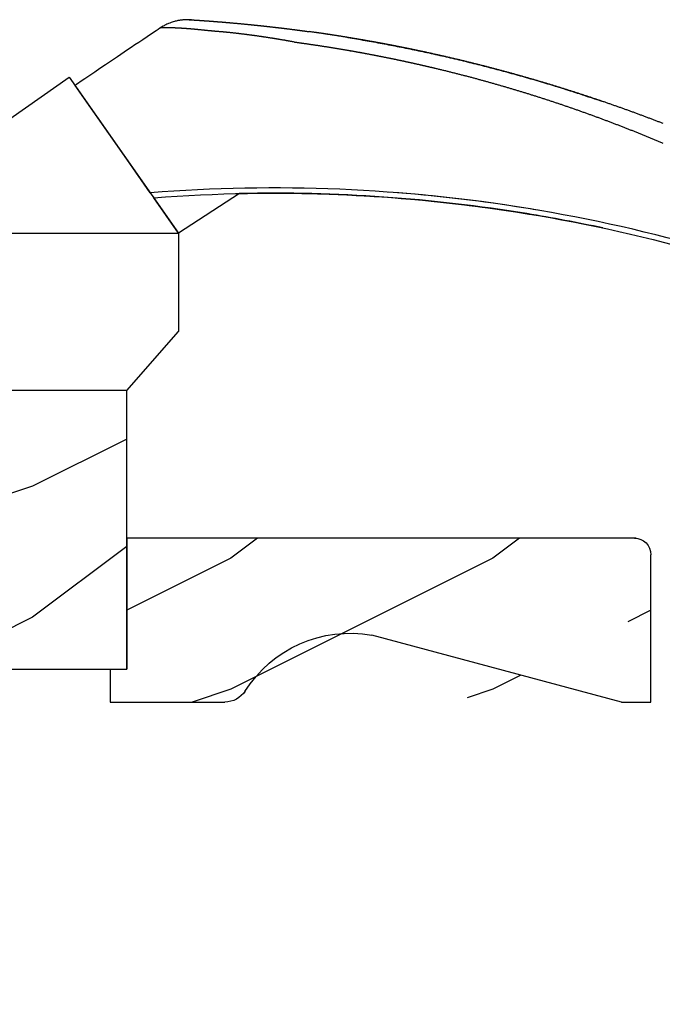
# Model space of a CAD drawing. Extents: x 0 to 68, y 0 to 44.
# Drawn here: x 47.1 to 49.6, y 21 to 24.7 of the extents above; entities that cross this region are included whole.
import ezdxf

# ---------------------------------------------------------------- set-up
doc = ezdxf.new("R2010")
doc.units = 0
doc.header["$LTSCALE"] = 2
doc.header["$MEASUREMENT"] = 0
doc.header["$PDMODE"] = 3
doc.layers.get('0').update_dxf_attribs({"linetype": 'CONTINUOUS'})
doc.layers.get('DEFPOINTS').update_dxf_attribs({"color": 3, "linetype": 'CONTINUOUS'})
doc.layers.add('Dim', color=7, linetype='CONTINUOUS')
doc.styles.get("Standard").update_dxf_attribs({"font": 'arial.ttf'})
doc.dimstyles.get("Standard").update_dxf_attribs({"dimtxt": 0.24, "dimasz": 0.3, "dimexe": 0.0625, "dimexo": 0.18, "dimgap": 0.09, "dimtad": 0, "dimdec": 4, "dimzin": 0, "dimdsep": 46, "dimlunit": 4, "dimtxsty": 'STANDARD', "dimcen": 0, "dimadec": 5, "dimazin": 0, "dimtfac": 1, "dimtdec": 4, "dimtofl": 0, "dimtmove": 0, "dimatfit": 3, "dimfxl": 1, "dimtolj": 1, "dimtzin": 0, "dimarcsym": 0})

# ---------------------------------------------------------------- blocks, each defined once
blk = doc.blocks.new('*D428')
at = {"layer": 'DEFPOINTS', "color": 0, "transparency": 16777216}
for p in [(49.4686, 22.7517), (49.5316, 22.1267), (51.185, 22.1267)]:
    blk.add_point(p, dxfattribs=at)
at = {"layer": 'Dim', "color": 0, "transparency": 16777216}
for p, q in [((51.185, 23.0517), (51.185, 23.3517)), ((51.185, 21.8267), (51.185, 21.5267))]:
    blk.add_line(p, q, dxfattribs=at)
at = {"layer": 'Dim', "color": 0, "lineweight": -2, "transparency": 16777216}
for p, q in [((49.6486, 22.7517), (51.31, 22.7517)), ((49.7116, 22.1267), (51.31, 22.1267))]:
    blk.add_line(p, q, dxfattribs=at)
at = {"layer": 'Dim', "color": 0, "transparency": 16777216}
for points in [[(51.135, 23.0517), (51.235, 23.0517), (51.185, 22.7517)], [(51.135, 21.8267), (51.235, 21.8267), (51.185, 22.1267)]]:
    blk.add_solid(points, dxfattribs=at)
at = {"layer": 'Dim', "color": 0, "transparency": 16777216, "insert": (51.185, 21.2974), "char_height": 0.24, "attachment_point": 5, "rotation": 90}
blk.add_mtext('\\A1;{\\H1x;\\S5/8;}"', dxfattribs=at)
blk = doc.blocks.new('Hardware 1 Handle WS CA Sill')
at = {"linetype": 'Continuous'}
for p, q in [((0.7832, 1.3912), (0.7794, 1.3891)), ((0.7869, 1.3932), (0.7832, 1.3912)), ((0.7904, 1.395), (0.7869, 1.3932)), ((0.7939, 1.3966), (0.7904, 1.395)), ((0.7974, 1.3982), (0.7939, 1.3966)), ((0.8007, 1.3996), (0.7974, 1.3982)), ((0.8055, 1.4015), (0.8007, 1.3996)), ((0.8101, 1.4032), (0.8055, 1.4015)), ((0.8145, 1.4047), (0.8101, 1.4032)), ((0.8187, 1.4061), (0.8145, 1.4047)), ((0.8227, 1.4072), (0.8187, 1.4061)), ((0.8264, 1.4082), (0.8227, 1.4072)), ((0.83, 1.4091), (0.8264, 1.4082)), ((0.8334, 1.4099), (0.83, 1.4091)), ((0.8366, 1.4105), (0.8334, 1.4099)), ((0.8396, 1.4111), (0.8366, 1.4105)), ((0.8423, 1.4116), (0.8396, 1.4111)), ((0.8449, 1.412), (0.8423, 1.4116)), ((0.8474, 1.4124), (0.8449, 1.412)), ((0.8497, 1.4127), (0.8474, 1.4124)), ((0.8523, 1.413), (0.8497, 1.4127)), ((0.8547, 1.4132), (0.8523, 1.413)), ((0.8569, 1.4134), (0.8547, 1.4132)), ((0.859, 1.4136), (0.8569, 1.4134)), ((0.8616, 1.4138), (0.859, 1.4136)), ((0.8639, 1.4139), (0.8616, 1.4138)), ((0.8661, 1.414), (0.8639, 1.4139)), ((0.868, 1.4141), (0.8661, 1.414)), ((0.8698, 1.4141), (0.868, 1.4141)), ((0.8714, 1.4142), (0.8698, 1.4141)), ((0.8735, 1.4142), (0.8714, 1.4142)), ((0.8754, 1.4142), (0.8735, 1.4142)), ((0.8769, 1.4142), (0.8754, 1.4142)), ((0.8783, 1.4141), (0.8769, 1.4142)), ((0.8794, 1.4141), (0.8783, 1.4141)), ((0.8804, 1.4141), (0.8794, 1.4141)), ((0.8814, 1.414), (0.8804, 1.4141)), ((0.8823, 1.414), (0.8814, 1.414)), ((0.8829, 1.414), (0.8823, 1.414)), ((0.8837, 1.4139), (0.8829, 1.414)), ((0.8842, 1.4139), (0.8837, 1.4139)), ((0.8846, 1.4139), (0.8842, 1.4139)), ((0.8849, 1.4139), (0.8846, 1.4139)), ((0.8852, 1.4138), (0.8849, 1.4139)), ((0.8854, 1.4138), (0.8852, 1.4138)), ((0.8856, 1.4138), (0.8852, 1.4138)), ((0.8854, 1.4138), (0.8854, 1.4138)), ((0.8855, 1.4138), (0.8854, 1.4138)), ((0.8856, 1.4138), (0.8855, 1.4138)), ((0.8857, 1.4138), (0.8856, 1.4138)), ((0.886, 1.4138), (0.8857, 1.4138)), ((0.8866, 1.4138), (0.886, 1.4138)), ((0.8872, 1.4137), (0.8866, 1.4138)), ((0.888, 1.4137), (0.8872, 1.4137)), ((1.0214, 1.4039), (1.0224, 1.4038)), ((0.7355, 1.3602), (0.7186, 1.3488)), ((0.7533, 1.3721), (0.7355, 1.3602)), ((0.7605, 1.377), (0.7533, 1.3721)), ((0.7678, 1.3819), (0.7605, 1.377)), ((0.7737, 1.3857), (0.7678, 1.3819)), ((0.7794, 1.3891), (0.7737, 1.3857)), ((0.6724, 1.3177), (0.6582, 1.3081)), ((0.6871, 1.3276), (0.6724, 1.3177)), ((0.7025, 1.338), (0.6871, 1.3276)), ((0.7186, 1.3488), (0.7025, 1.338)), ((0.6185, 1.2813), (0.6061, 1.273)), ((0.6313, 1.29), (0.6185, 1.2813)), ((0.6445, 1.2989), (0.6313, 1.29)), ((0.6582, 1.3081), (0.6445, 1.2989)), ((0.5602, 1.2419), (0.539, 1.2276)), ((0.5825, 1.257), (0.5602, 1.2419)), ((0.5941, 1.2649), (0.5825, 1.257)), ((0.6061, 1.273), (0.5941, 1.2649)), ((0.5189, 1.214), (0.4997, 1.201)), ((0.539, 1.2276), (0.5189, 1.214)), ((0.4508, 1.168), (0.4443, 1.1636)), ((0.4574, 1.1724), (0.4508, 1.168)), ((0.464, 1.1769), (0.4574, 1.1724)), ((0.4815, 1.1886), (0.464, 1.1769)), ((0.4997, 1.201), (0.4815, 1.1886)), ((0.6417, 0.8818), (0.4443, 1.1636)), ((0.731, 0.7542), (0.6417, 0.8818)), ((0.731, 0.7542), (0.7439, 0.7351)), ((1.0717, 0.7511), (0.839, 0.6)), ((0.839, 0.6), (0.7443, 0.7352))]:
    blk.add_line(p, q, dxfattribs=at)
for p, q in [((0, 0.9), (0.422, 1.1955)), ((0.422, 1.1955), (0.839, 0.6)), ((0, 0.6), (0.839, 0.6)), ((0.839, 0.6), (0.839, 0.225)), ((0.641, 0), (0.839, 0.225)), ((0.641, 0), (0, 0))]:
    blk.add_line(p, q)
at = {"lineweight": 18}
blk.add_line((0, 0), (0.641, 0), dxfattribs=at)
at = {"linetype": 'Continuous'}
for points in [[(0.8794, 1.4141), (0.8796, 1.4141, -0.000206), (0.8797, 1.4141, -0.000206), (0.8799, 1.4141, -0.000206), (0.88, 1.4141, -0.000206), (0.8802, 1.4141, -0.000206), (0.8804, 1.4141, -0.000206), (0.8805, 1.4141, -0.000206), (0.8807, 1.4141, -0.000206), (0.8808, 1.4141, -0.000206), (0.881, 1.414, -0.000206), (0.8811, 1.414, -0.000207), (0.8813, 1.414, -0.000207), (0.8815, 1.414, -0.000207), (0.8816, 1.414, -0.000207), (0.8818, 1.414, -0.000207), (0.8819, 1.414, -0.000207), (0.8821, 1.414, -0.000207), (0.8823, 1.414, -0.000207), (0.8824, 1.414, -0.000207), (0.8826, 1.414, -0.000207), (0.8827, 1.414, -0.000207), (0.8829, 1.414, -0.000207), (0.883, 1.414, -0.000208), (0.8832, 1.414, -0.000208), (0.8834, 1.4139, -0.000208), (0.8835, 1.4139, -0.000206), (0.8837, 1.4139, -0.000208), (0.8838, 1.4139, -0.000213), (0.884, 1.4139, -0.000207), (0.8841, 1.4139, -0.000193), (0.8843, 1.4139, -0.000213), (0.8845, 1.4139, -0.000254), (0.8846, 1.4139, -0.000193), (0.8848, 1.4139, -0.000066), (0.8849, 1.4139, -0.000272), (0.8851, 1.4139, -0.000469), (0.8854, 1.4138, -0.00023), (0.8857, 1.4138, -0.000122)], [(0.8857, 1.4138), (0.8858, 1.4138, -0.000562), (0.8859, 1.4138, -0.000037), (0.8862, 1.4138, -0.000029), (0.8866, 1.4138, -0.00005), (0.8871, 1.4137, -0.000052), (0.8876, 1.4137, -0.000052), (0.8883, 1.4137, -0.000052), (0.8891, 1.4136, -0.000055), (0.89, 1.4136, -0.000055), (0.8909, 1.4135, -0.000058), (0.8919, 1.4134, -0.000058), (0.8931, 1.4134, -0.000061), (0.8943, 1.4133, -0.000061), (0.8956, 1.4132, -0.000064), (0.8969, 1.4131, -0.000065), (0.8984, 1.413, -0.000067), (0.8999, 1.4129, -0.000069), (0.9014, 1.4128, -0.000071), (0.9031, 1.4127, -0.000073), (0.9048, 1.4126, -0.000075), (0.9065, 1.4125, -0.000077), (0.9084, 1.4124, -0.00008), (0.9102, 1.4122, -0.000081), (0.9122, 1.4121, -0.000081), (0.9142, 1.412, -0.000081), (0.9162, 1.4118, -0.000082), (0.9183, 1.4117, -0.000083), (0.9204, 1.4116, -0.000084), (0.9226, 1.4114, -0.000085), (0.9248, 1.4113, -0.000086), (0.9271, 1.4111, -0.000087), (0.9294, 1.4109, -0.000089), (0.9317, 1.4108, -0.00009), (0.9341, 1.4106, -0.000092), (0.9365, 1.4104, -0.000093), (0.939, 1.4103, -0.000096), (0.9415, 1.4101, -0.000097), (0.944, 1.4099, -0.0001), (0.9466, 1.4097, -0.000102), (0.9491, 1.4095, -0.000104), (0.9517, 1.4094, -0.000106), (0.9544, 1.4092, -0.000109), (0.957, 1.409, -0.000112), (0.9597, 1.4088, -0.000114), (0.9624, 1.4086, -0.000115), (0.9651, 1.4084, -0.000115), (0.9678, 1.4082, -0.000115), (0.9706, 1.408, -0.000115), (0.9734, 1.4077, -0.000115), (0.9761, 1.4075, -0.000116), (0.9789, 1.4073, -0.000116), (0.9818, 1.4071, -0.000116), (0.9846, 1.4069, -0.000117), (0.9874, 1.4066, -0.000117), (0.9903, 1.4064, -0.000118), (0.9932, 1.4062, -0.000119), (0.996, 1.406, -0.000119), (0.9989, 1.4057, -0.00012), (1.0018, 1.4055, -0.000121), (1.0048, 1.4053, -0.000122), (1.0077, 1.405, -0.000123), (1.0106, 1.4048, -0.000124), (1.0136, 1.4045, -0.000125), (1.0165, 1.4043, -0.000126), (1.0195, 1.404, -0.000127), (1.0224, 1.4038, -0.000129), (1.0254, 1.4035, -0.000129), (1.0284, 1.4033, -0.000129), (1.0314, 1.403, -0.000129), (1.0344, 1.4028, -0.000129), (1.0374, 1.4025, -0.000129), (1.0404, 1.4022, -0.000129), (1.0434, 1.402, -0.000129), (1.0464, 1.4017, -0.000129), (1.0494, 1.4014, -0.000128), (1.0525, 1.4011, -0.000128), (1.0555, 1.4009, -0.000128), (1.0585, 1.4006, -0.000128), (1.0616, 1.4003, -0.000127), (1.0647, 1.4, -0.000127), (1.0678, 1.3997, -0.000127), (1.0709, 1.3995, -0.000127), (1.074, 1.3992, -0.000126), (1.0771, 1.3989, -0.000125), (1.0802, 1.3986, -0.000125), (1.0833, 1.3983, -0.000126), (1.0865, 1.398, -0.000124), (1.0897, 1.3977, -0.000119), (1.0929, 1.3974, -0.000116), (1.0962, 1.397, -0.000124), (1.0993, 1.3967, -0.000134), (1.1024, 1.3964, -0.000135), (1.1054, 1.3961, -0.000136), (1.1084, 1.3959, -0.000138), (1.1113, 1.3956, -0.000138), (1.1143, 1.3953, -0.000134), (1.1172, 1.395, -0.00013), (1.1202, 1.3947, -0.000124), (1.1232, 1.3944, -0.00012), (1.1262, 1.394, -0.00012), (1.1292, 1.3937, -0.00012), (1.1323, 1.3934, -0.00012), (1.1354, 1.3931, -0.000121), (1.1384, 1.3928, -0.000122), (1.1415, 1.3925, -0.000124), (1.1446, 1.3921, -0.000126), (1.1477, 1.3918, -0.000128), (1.1508, 1.3915, -0.000131), (1.1538, 1.3912, -0.000132), (1.1569, 1.3908, -0.000132), (1.1599, 1.3905, -0.000132), (1.163, 1.3902, -0.000131), (1.166, 1.3898, -0.00013), (1.1691, 1.3895, -0.000129), (1.1721, 1.3892, -0.000129), (1.1751, 1.3888, -0.000127), (1.1782, 1.3885, -0.000126), (1.1812, 1.3882, -0.000125), (1.1842, 1.3878, -0.000124), (1.1873, 1.3875, -0.000124), (1.1903, 1.3871, -0.000124), (1.1933, 1.3868, -0.000124), (1.1963, 1.3864, -0.000125), (1.1994, 1.3861, -0.000125), (1.2024, 1.3857, -0.000125), (1.2054, 1.3854, -0.000126), (1.2085, 1.385, -0.000126), (1.2115, 1.3847, -0.000127), (1.2145, 1.3843, -0.000127), (1.2175, 1.384, -0.000127), (1.2205, 1.3836, -0.000126), (1.2236, 1.3833, -0.000126), (1.2266, 1.3829, -0.000125), (1.2296, 1.3825, -0.000125), (1.2326, 1.3822, -0.000125), (1.2356, 1.3818, -0.000124), (1.2386, 1.3815, -0.000124), (1.2416, 1.3811, -0.000123), (1.2446, 1.3807, -0.000123), (1.2476, 1.3804, -0.000124), (1.2506, 1.38, -0.000125), (1.2536, 1.3796, -0.000126), (1.2566, 1.3792, -0.000127), (1.2596, 1.3789, -0.000128), (1.2626, 1.3785, -0.000128), (1.2656, 1.3781, -0.000129), (1.2686, 1.3777, -0.000129), (1.2716, 1.3774, -0.00013), (1.2746, 1.377, -0.00013), (1.2776, 1.3766, -0.000129), (1.2806, 1.3762, -0.000127), (1.2836, 1.3758, -0.000124), (1.2866, 1.3754, -0.000122), (1.2896, 1.375, -0.00012), (1.2926, 1.3746, -0.000118), (1.2956, 1.3743, -0.000116), (1.2985, 1.3739, -0.000117), (1.3015, 1.3735, -0.000119), (1.3044, 1.3731, -0.000115), (1.3073, 1.3727, -0.000107), (1.3102, 1.3723, -0.000124), (1.3131, 1.3719, -0.000159), (1.316, 1.3715, -0.00012), (1.3188, 1.3712, -0.000036), (1.3213, 1.3708, -0.000179), (1.3246, 1.3704, -0.000299), (1.3299, 1.3696, -0.000137), (1.337, 1.3687, -0.00007)], [(1.2805, 1.3291), (1.2767, 1.3297, -0.001313), (1.2729, 1.3303, -0.001451), (1.2692, 1.3309, -0.001374), (1.2655, 1.3315, -0.001033), (1.2618, 1.3322, -0.00077), (1.2582, 1.3328, -0.000521), (1.2546, 1.3335, -0.000282), (1.2509, 1.3341, 0.000004), (1.2473, 1.3348, 0.000268), (1.2436, 1.3355, 0.000573), (1.24, 1.3361, 0.000693), (1.2363, 1.3367, 0.000669), (1.2325, 1.3374, 0.000621), (1.2288, 1.338, 0.000543), (1.225, 1.3386, 0.00048), (1.2213, 1.3392, 0.000418), (1.2175, 1.3398, 0.000362), (1.2137, 1.3405, 0.0003), (1.2099, 1.3411, 0.000242), (1.2061, 1.3417, 0.000172), (1.2023, 1.3423, 0.00014), (1.1985, 1.3429, 0.000138), (1.1947, 1.3435, 0.000149), (1.1909, 1.3441, 0.000177), (1.1871, 1.3446, 0.000199), (1.1832, 1.3452, 0.00022), (1.1794, 1.3458, 0.000239), (1.1756, 1.3464, 0.000261), (1.1718, 1.347, 0.000282), (1.168, 1.3476, 0.000307), (1.1642, 1.3481, 0.00032), (1.1603, 1.3487, 0.000325), (1.1565, 1.3493, 0.00032), (1.1527, 1.3498, 0.000306), (1.1489, 1.3504, 0.000295), (1.145, 1.3509, 0.000285), (1.1412, 1.3514, 0.000275), (1.1374, 1.352, 0.000264), (1.1335, 1.3525, 0.000253), (1.1297, 1.353, 0.00024), (1.1259, 1.3536, 0.000233), (1.122, 1.3541, 0.000232), (1.1182, 1.3546, 0.00024), (1.1144, 1.3551, 0.000258), (1.1105, 1.3556, 0.000274), (1.1067, 1.3561, 0.000289), (1.1029, 1.3566, 0.000304), (1.0991, 1.3571, 0.00032), (1.0952, 1.3576, 0.000336), (1.0914, 1.3581, 0.000355), (1.0876, 1.3586, 0.000368), (1.0838, 1.3591, 0.000377), (1.08, 1.3595, 0.00037), (1.0762, 1.36, 0.000343), (1.0724, 1.3604, 0.000321), (1.0687, 1.3609, 0.000297), (1.0649, 1.3613, 0.000276), (1.0611, 1.3618, 0.000251), (1.0573, 1.3622, 0.000228), (1.0536, 1.3626, 0.0002), (1.0498, 1.3631, 0.00018), (1.046, 1.3635, 0.000162), (1.0422, 1.3639, 0.000193), (1.0385, 1.3643, 0.000282), (1.0347, 1.3647, 0.00036), (1.0309, 1.3652, 0.000448), (1.0272, 1.3656, 0.000528), (1.0235, 1.3659, 0.000621), (1.0197, 1.3663, 0.000706), (1.016, 1.3667, 0.000803), (1.0124, 1.367, 0.000899), (1.0087, 1.3674, 0.001016), (1.0051, 1.3677, 0.000986), (1.0015, 1.368, 0.000785), (0.998, 1.3683, 0.000588), (0.9944, 1.3685, 0.000346), (0.9909, 1.3688, 0.000131), (0.9873, 1.3691, -0.000106), (0.9838, 1.3694, -0.000324), (0.9802, 1.3696, -0.000575), (0.9766, 1.3699, -0.000759), (0.973, 1.3703, -0.000927), (0.9693, 1.3706, -0.00084), (0.9657, 1.3709, -0.000503), (0.9621, 1.3713, -0.000367), (0.9585, 1.3716, -0.000383), (0.9549, 1.3719, -0.000364), (0.9514, 1.3723, -0.000303), (0.9478, 1.3726, -0.000258), (0.9443, 1.373, -0.000215), (0.9409, 1.3734, -0.000173), (0.9374, 1.3737, -0.000123), (0.934, 1.3741, -0.000079), (0.9306, 1.3744, -0.000028), (0.9272, 1.3748, 0.000018), (0.9239, 1.3751, 0.000071), (0.9206, 1.3754, 0.000119), (0.9173, 1.3758, 0.000174), (0.914, 1.3761, 0.000224), (0.9107, 1.3764, 0.000281), (0.9075, 1.3767, 0.000333), (0.9043, 1.3771, 0.00039), (0.9011, 1.3774, 0.000445), (0.8979, 1.3777, 0.00051), (0.8947, 1.378, 0.000542), (0.8916, 1.3782, 0.000546), (0.8885, 1.3785, 0.000545), (0.8854, 1.3788, 0.000537), (0.8823, 1.379, 0.000532), (0.8793, 1.3793, 0.000528), (0.8762, 1.3795, 0.000524), (0.8732, 1.3797, 0.000519), (0.8703, 1.3799, 0.000516), (0.8673, 1.3802, 0.000511), (0.8644, 1.3804, 0.000508), (0.8615, 1.3806, 0.000503), (0.8586, 1.3807, 0.0005), (0.8558, 1.3809, 0.000495), (0.8529, 1.3811, 0.000493), (0.8502, 1.3813, 0.000489), (0.8474, 1.3814, 0.000486), (0.8447, 1.3816, 0.000482), (0.8419, 1.3817, 0.00048), (0.8393, 1.3819, 0.000477), (0.8366, 1.382, 0.000475), (0.834, 1.3821, 0.000471), (0.8314, 1.3822, 0.000474), (0.8289, 1.3824, 0.00048), (0.8264, 1.3825, 0.000489), (0.8239, 1.3826, 0.000499), (0.8214, 1.3827, 0.000511), (0.819, 1.3828, 0.000523), (0.8167, 1.3828, 0.000537), (0.8143, 1.3829, 0.000552), (0.812, 1.383, 0.00057), (0.8098, 1.383, 0.000588), (0.8076, 1.3831, 0.000609), (0.8054, 1.3831, 0.000632), (0.8033, 1.3832, 0.000658), (0.8012, 1.3832, 0.000686), (0.7992, 1.3832, 0.000718), (0.7973, 1.3833, 0.000752), (0.7953, 1.3833, 0.000792), (0.7935, 1.3833, 0.000835), (0.7917, 1.3833, 0.000884), (0.7899, 1.3833, 0.000938), (0.7882, 1.3833, 0.001001), (0.7865, 1.3833, 0.00107), (0.7849, 1.3832, 0.001135), (0.7834, 1.3832, 0.001184), (0.7819, 1.3832, 0.00125), (0.7805, 1.3831, 0.001319), (0.7792, 1.3831, 0.001415), (0.7779, 1.383, 0.001523), (0.7767, 1.383, 0.001662), (0.7755, 1.3829, 0.001814), (0.7745, 1.3829, 0.002045), (0.7735, 1.3828, 0.002354), (0.7725, 1.3827, 0.002655), (0.7717, 1.3826, 0.002884), (0.7709, 1.3826, 0.003779), (0.7702, 1.3825, 0.005667), (0.7696, 1.3824, 0.005746), (0.7691, 1.3823, 0.002318), (0.7686, 1.3822, 0.011384), (0.7683, 1.3821, 0.043932), (0.768, 1.3819, 0.060862), (0.7677, 1.3817, 0.060543)], [(2.6871, 1.0181, 0.000272), (2.681, 1.0205, 0.000272), (2.6749, 1.0229, 0.000272), (2.6688, 1.0252, 0.000272), (2.6627, 1.0276, 0.000272), (2.6566, 1.0299, 0.000272), (2.6504, 1.0323, 0.000272), (2.6443, 1.0346, 0.000272), (2.6382, 1.0369, 0.000271), (2.632, 1.0392, 0.000271), (2.6259, 1.0415, 0.000271), (2.6198, 1.0439, 0.000271), (2.6136, 1.0461, 0.000271), (2.6075, 1.0484, 0.000272), (2.6013, 1.0507, 0.000272), (2.5952, 1.053, 0.000272), (2.589, 1.0553, 0.000272), (2.5829, 1.0575, 0.000272), (2.5767, 1.0598, 0.000272), (2.5706, 1.062, 0.000272), (2.5644, 1.0643, 0.000272), (2.5583, 1.0665, 0.000272), (2.5521, 1.0687, 0.000272), (2.5459, 1.071, 0.000272), (2.5398, 1.0732, 0.000272), (2.5336, 1.0754, 0.000271), (2.5274, 1.0776, 0.000271), (2.5212, 1.0798, 0.000271), (2.515, 1.082, 0.000272), (2.5089, 1.0842, 0.000272), (2.5027, 1.0863, 0.000272), (2.4965, 1.0885, 0.000272), (2.4903, 1.0907, 0.000272), (2.4841, 1.0928, 0.000272), (2.4779, 1.095, 0.000272), (2.4717, 1.0971, 0.000272), (2.4655, 1.0993, 0.000272), (2.4593, 1.1014, 0.000272), (2.4531, 1.1035, 0.000272), (2.4469, 1.1056, 0.000272), (2.4407, 1.1077, 0.000272), (2.4345, 1.1098, 0.000272), (2.4283, 1.1119, 0.000272), (2.422, 1.114, 0.000272), (2.4158, 1.1161, 0.000272), (2.4096, 1.1182, 0.000272), (2.4034, 1.1202, 0.000272), (2.3972, 1.1223, 0.000272), (2.3909, 1.1244, 0.000272), (2.3847, 1.1264, 0.000272), (2.3785, 1.1284, 0.000272), (2.3722, 1.1305, 0.000272), (2.366, 1.1325, 0.000272), (2.3597, 1.1345, 0.000272), (2.3535, 1.1365, 0.000272), (2.3473, 1.1386, 0.000272), (2.341, 1.1406, 0.000272), (2.3348, 1.1425, 0.000272), (2.3285, 1.1445, 0.000272), (2.3223, 1.1465, 0.000272), (2.316, 1.1485, 0.000272), (2.3097, 1.1505, 0.000272), (2.3035, 1.1524, 0.000272), (2.2972, 1.1544, 0.000272), (2.2909, 1.1563, 0.000272), (2.2847, 1.1582, 0.000272), (2.2784, 1.1602, 0.000272), (2.2721, 1.1621, 0.000272), (2.2659, 1.164, 0.000272), (2.2596, 1.1659, 0.000272), (2.2533, 1.1678, 0.000272), (2.247, 1.1697, 0.000272), (2.2407, 1.1716, 0.000272), (2.2345, 1.1735, 0.000272), (2.2282, 1.1754, 0.000272), (2.2219, 1.1773, 0.000272), (2.2156, 1.1791, 0.000272), (2.2093, 1.181, 0.000272), (2.203, 1.1828, 0.000272), (2.1967, 1.1847, 0.000272), (2.1904, 1.1865, 0.000272), (2.1841, 1.1883, 0.000272), (2.1778, 1.1902, 0.000272), (2.1715, 1.192, 0.000272), (2.1652, 1.1938, 0.000272), (2.1589, 1.1956, 0.000272), (2.1526, 1.1974, 0.000272), (2.1462, 1.1992, 0.000272), (2.1399, 1.201, 0.000272), (2.1336, 1.2027, 0.000272), (2.1273, 1.2045, 0.000272), (2.121, 1.2063, 0.000272), (2.1146, 1.208, 0.000272), (2.1083, 1.2098, 0.000272), (2.102, 1.2115, 0.000272), (2.0957, 1.2132, 0.000272), (2.0893, 1.215, 0.000272), (2.083, 1.2167, 0.000272), (2.0767, 1.2184, 0.000272), (2.0703, 1.2201, 0.000272), (2.064, 1.2218, 0.000272), (2.0576, 1.2235, 0.000272), (2.0513, 1.2252, 0.000272), (2.0449, 1.2268, 0.000272), (2.0386, 1.2285, 0.000272), (2.0323, 1.2302, 0.000272), (2.0259, 1.2318, 0.000272), (2.0195, 1.2335, 0.000272), (2.0132, 1.2351, 0.000272), (2.0068, 1.2368, 0.000272), (2.0005, 1.2384, 0.000272), (1.9941, 1.24, 0.000272), (1.9878, 1.2416, 0.000272), (1.9814, 1.2432, 0.000272), (1.975, 1.2448, 0.000272), (1.9687, 1.2464, 0.000272), (1.9623, 1.248, 0.000272), (1.9559, 1.2496, 0.000272), (1.9495, 1.2512, 0.000272), (1.9432, 1.2527, 0.000272), (1.9368, 1.2543, 0.000272), (1.9304, 1.2559, 0.000272), (1.924, 1.2574, 0.000272), (1.9176, 1.2589, 0.000272), (1.9113, 1.2605, 0.000272), (1.9049, 1.262, 0.000272), (1.8985, 1.2635, 0.000272), (1.8921, 1.265, 0.000272), (1.8857, 1.2665, 0.000272), (1.8793, 1.268, 0.000272), (1.8729, 1.2695, 0.000272), (1.8665, 1.271, 0.000272), (1.8601, 1.2725, 0.000272), (1.8537, 1.2739, 0.000272), (1.8473, 1.2754, 0.000272), (1.8409, 1.2769, 0.000272), (1.8345, 1.2783, 0.000272), (1.8281, 1.2798, 0.000272), (1.8217, 1.2812, 0.000272), (1.8153, 1.2826, 0.000272), (1.8089, 1.284, 0.000272), (1.8025, 1.2854, 0.000272), (1.796, 1.2869, 0.000272), (1.7896, 1.2883, 0.000272), (1.7832, 1.2896, 0.000272), (1.7768, 1.291, 0.000272), (1.7704, 1.2924, 0.000272), (1.764, 1.2938, 0.000272), (1.7575, 1.2951, 0.000272), (1.7511, 1.2965, 0.000272), (1.7447, 1.2979, 0.000272), (1.7382, 1.2992, 0.000272), (1.7318, 1.3005, 0.000272), (1.7254, 1.3019, 0.000272), (1.719, 1.3032, 0.000272), (1.7125, 1.3045, 0.000272), (1.7061, 1.3058, 0.000272), (1.6996, 1.3071, 0.000272), (1.6932, 1.3084, 0.000272), (1.6868, 1.3097, 0.000272), (1.6803, 1.311, 0.000272), (1.6739, 1.3122, 0.000272), (1.6674, 1.3135, 0.000272), (1.661, 1.3148, 0.000272), (1.6545, 1.316, 0.000272), (1.6481, 1.3173, 0.000272), (1.6416, 1.3185, 0.000272), (1.6352, 1.3197, 0.000272), (1.6287, 1.3209, 0.000272), (1.6223, 1.3222, 0.000272), (1.6158, 1.3234, 0.000272), (1.6094, 1.3246, 0.000272), (1.6029, 1.3258, 0.000272), (1.5965, 1.327, 0.000272), (1.59, 1.3281, 0.000272), (1.5835, 1.3293, 0.000272), (1.5771, 1.3305, 0.000272), (1.5706, 1.3316, 0.000272), (1.5641, 1.3328, 0.000272), (1.5577, 1.3339, 0.000272), (1.5512, 1.3351, 0.000273), (1.5447, 1.3362, 0.000273), (1.5383, 1.3373, 0.000273), (1.5318, 1.3384, 0.000273), (1.5253, 1.3396, 0.000272), (1.5188, 1.3407, 0.000272), (1.5123, 1.3418, 0.000272), (1.5059, 1.3428, 0.000272), (1.4994, 1.3439, 0.000272), (1.4929, 1.345, 0.000272), (1.4864, 1.3461, 0.000272), (1.4799, 1.3471, 0.000272), (1.4735, 1.3482, 0.000272), (1.467, 1.3492, 0.000272), (1.4605, 1.3503, 0.000272), (1.454, 1.3513, 0.000272), (1.4475, 1.3523, 0.000273), (1.441, 1.3533, 0.000273), (1.4345, 1.3544, 0.000273), (1.428, 1.3554, 0.000271), (1.4216, 1.3564, 0.000274), (1.4151, 1.3573, 0.000279), (1.4085, 1.3583, 0.000271), (1.4021, 1.3593, 0.000253), (1.3956, 1.3603, 0.000279), (1.3891, 1.3612, 0.000332), (1.3823, 1.3622, 0.000252), (1.376, 1.3631, 0.000087), (1.3703, 1.364, 0.000355), (1.363, 1.365, 0.00061), (1.3518, 1.3666, 0.000299), (1.337, 1.3687, 0.000158)], [(1.7893, 1.2883), (1.7849, 1.2893, 0.00019), (1.7804, 1.2903, 0.00019), (1.7759, 1.2912, 0.00019), (1.7714, 1.2922, 0.00019), (1.7669, 1.2932, 0.00019), (1.7624, 1.2941, 0.00019), (1.7579, 1.2951, 0.00019), (1.7534, 1.296, 0.000191), (1.7489, 1.297, 0.000191), (1.7444, 1.2979, 0.000191), (1.7399, 1.2988, 0.00019), (1.7354, 1.2998, 0.00019), (1.7309, 1.3007, 0.00019), (1.7264, 1.3016, 0.00019), (1.7219, 1.3026, 0.00019), (1.7174, 1.3035, 0.00019), (1.7129, 1.3044, 0.00019), (1.7084, 1.3053, 0.00019), (1.7039, 1.3062, 0.00019), (1.6994, 1.3072, 0.00019), (1.6949, 1.3081, 0.00019), (1.6904, 1.309, 0.00019), (1.6859, 1.3099, 0.00019), (1.6814, 1.3108, 0.00019), (1.6769, 1.3116, 0.00019), (1.6724, 1.3125, 0.00019), (1.6679, 1.3134, 0.00019), (1.6634, 1.3143, 0.00019), (1.6588, 1.3152, 0.00019), (1.6543, 1.3161, 0.00019), (1.6498, 1.3169, 0.00019), (1.6453, 1.3178, 0.00019), (1.6408, 1.3187, 0.00019), (1.6363, 1.3195, 0.00019), (1.6318, 1.3204, 0.00019), (1.6273, 1.3212, 0.00019), (1.6227, 1.3221, 0.00019), (1.6182, 1.3229, 0.00019), (1.6137, 1.3238, 0.00019), (1.6092, 1.3246, 0.00019), (1.6047, 1.3254, 0.00019), (1.6002, 1.3263, 0.00019), (1.5956, 1.3271, 0.00019), (1.5911, 1.3279, 0.00019), (1.5866, 1.3288, 0.00019), (1.5821, 1.3296, 0.00019), (1.5776, 1.3304, 0.000191), (1.573, 1.3312, 0.000191), (1.5685, 1.332, 0.000191), (1.564, 1.3328, 0.000191), (1.5595, 1.3336, 0.000191), (1.5549, 1.3344, 0.000191), (1.5504, 1.3352, 0.000191), (1.5459, 1.336, 0.000191), (1.5414, 1.3368, 0.000191), (1.5368, 1.3376, 0.000191), (1.5323, 1.3384, 0.000191), (1.5278, 1.3391, 0.000191), (1.5232, 1.3399, 0.000191), (1.5187, 1.3407, 0.000191), (1.5142, 1.3414, 0.000191), (1.5096, 1.3422, 0.00019), (1.5051, 1.343, 0.00019), (1.5006, 1.3437, 0.00019), (1.496, 1.3445, 0.00019), (1.4915, 1.3452, 0.00019), (1.487, 1.346, 0.00019), (1.4824, 1.3467, 0.00019), (1.4779, 1.3475, 0.00019), (1.4734, 1.3482, 0.00019), (1.4688, 1.3489, 0.00019), (1.4643, 1.3497, 0.00019), (1.4598, 1.3504, 0.000191), (1.4552, 1.3511, 0.000191), (1.4507, 1.3518, 0.000191), (1.4462, 1.3525, 0.000191), (1.4416, 1.3533, 0.000191), (1.4371, 1.354, 0.000191), (1.4325, 1.3547, 0.000191), (1.428, 1.3554, 0.000191), (1.4234, 1.3561, 0.000191), (1.4189, 1.3568, 0.000191), (1.4144, 1.3575, 0.000191), (1.4098, 1.3581, 0.000191), (1.4053, 1.3588, 0.000191), (1.4007, 1.3595, 0.00019), (1.3962, 1.3602, 0.000191), (1.3916, 1.3609, 0.000195), (1.3871, 1.3615, 0.000189), (1.3825, 1.3622, 0.000177), (1.378, 1.3629, 0.000195), (1.3734, 1.3635, 0.000232), (1.3687, 1.3642, 0.000176), (1.3643, 1.3648, 0.000061), (1.3603, 1.3654, 0.000248), (1.3552, 1.3661, 0.000427), (1.3473, 1.3672, 0.000209), (1.337, 1.3687, 0.000111)], [(1.2805, 1.3291), (1.2855, 1.3284, -0.000241), (1.2906, 1.3277, -0.000244), (1.2956, 1.327, -0.000241), (1.3007, 1.3263, -0.000233), (1.3058, 1.3256, -0.00023), (1.3108, 1.3249, -0.000232), (1.3159, 1.3242, -0.000232), (1.3209, 1.3235, -0.000232), (1.326, 1.3228, -0.000232), (1.3311, 1.322, -0.000232), (1.3361, 1.3213, -0.000232), (1.3412, 1.3206, -0.000232), (1.3463, 1.3198, -0.000232), (1.3513, 1.3191, -0.000232), (1.3564, 1.3183, -0.000232), (1.3615, 1.3176, -0.000233), (1.3665, 1.3168, -0.000233), (1.3716, 1.3161, -0.000233), (1.3767, 1.3153, -0.000233), (1.3817, 1.3145, -0.000233), (1.3868, 1.3137, -0.000234), (1.3918, 1.3129, -0.000234), (1.3969, 1.3122, -0.000234), (1.402, 1.3114, -0.000234), (1.407, 1.3106, -0.000234), (1.4121, 1.3098, -0.000234), (1.4171, 1.3089, -0.000234), (1.4222, 1.3081, -0.000234), (1.4272, 1.3073, -0.000234), (1.4323, 1.3065, -0.000234), (1.4373, 1.3057, -0.000234), (1.4424, 1.3048, -0.000234), (1.4474, 1.304, -0.000234), (1.4525, 1.3032, -0.000233), (1.4575, 1.3023, -0.000233), (1.4626, 1.3015, -0.000233), (1.4676, 1.3006, -0.000233), (1.4726, 1.2997, -0.000233), (1.4777, 1.2989, -0.000233), (1.4827, 1.298, -0.000233), (1.4878, 1.2971, -0.000233), (1.4928, 1.2963, -0.000233), (1.4978, 1.2954, -0.000233), (1.5029, 1.2945, -0.000233), (1.5079, 1.2936, -0.000233), (1.513, 1.2927, -0.000233), (1.518, 1.2918, -0.000233), (1.523, 1.2909, -0.000233), (1.5281, 1.29, -0.000233), (1.5331, 1.2891, -0.000233), (1.5381, 1.2881, -0.000233), (1.5432, 1.2872, -0.000233), (1.5482, 1.2863, -0.000233), (1.5532, 1.2853, -0.000233), (1.5583, 1.2844, -0.000233), (1.5633, 1.2835, -0.000233), (1.5683, 1.2825, -0.000233), (1.5733, 1.2816, -0.000233), (1.5784, 1.2806, -0.000233), (1.5834, 1.2796, -0.000233), (1.5884, 1.2787, -0.000233), (1.5934, 1.2777, -0.000233), (1.5985, 1.2767, -0.000233), (1.6035, 1.2757, -0.000233), (1.6085, 1.2747, -0.000233), (1.6135, 1.2737, -0.000233), (1.6185, 1.2727, -0.000233), (1.6236, 1.2717, -0.000233), (1.6286, 1.2707, -0.000233), (1.6336, 1.2697, -0.000233), (1.6386, 1.2687, -0.000233), (1.6436, 1.2677, -0.000233), (1.6486, 1.2667, -0.000233), (1.6536, 1.2656, -0.000233), (1.6587, 1.2646, -0.000233), (1.6637, 1.2636, -0.000233), (1.6687, 1.2625, -0.000233), (1.6737, 1.2615, -0.000233), (1.6787, 1.2604, -0.000233), (1.6837, 1.2594, -0.000233), (1.6887, 1.2583, -0.000233), (1.6937, 1.2572, -0.000233), (1.6987, 1.2562, -0.000233), (1.7037, 1.2551, -0.000233), (1.7087, 1.254, -0.000233), (1.7137, 1.2529, -0.000233), (1.7187, 1.2518, -0.000233), (1.7237, 1.2507, -0.000233), (1.7287, 1.2496, -0.000233), (1.7337, 1.2485, -0.000233), (1.7387, 1.2474, -0.000233), (1.7437, 1.2463, -0.000233), (1.7487, 1.2452, -0.000233), (1.7537, 1.2441, -0.000234), (1.7587, 1.2429, -0.000233), (1.7636, 1.2418, -0.000232), (1.7686, 1.2407, -0.000234), (1.7736, 1.2395, -0.000238), (1.7786, 1.2384, -0.000232), (1.7836, 1.2372, -0.000216), (1.7885, 1.2361, -0.000239), (1.7935, 1.2349, -0.000285), (1.7987, 1.2337, -0.000216), (1.8035, 1.2326, -0.000074), (1.8079, 1.2315, -0.000305), (1.8135, 1.2302, -0.000525), (1.8221, 1.2282, -0.000257), (1.8334, 1.2254, -0.000136)], [(1.4848, 1.3463), (1.5175, 1.3409, -0.001375), (1.5501, 1.3353, -0.001373), (1.5827, 1.3295, -0.001373), (1.6153, 1.3235, -0.001374), (1.6479, 1.3173, -0.001375), (1.6805, 1.3109, -0.001376), (1.713, 1.3044, -0.001376), (1.7456, 1.2977, -0.001377), (1.7781, 1.2908, -0.001377), (1.8105, 1.2837, -0.001378), (1.843, 1.2764, -0.001378), (1.8754, 1.2689, -0.001378), (1.9078, 1.2613, -0.001379), (1.9401, 1.2535, -0.001382), (1.9724, 1.2455, -0.001379), (2.0047, 1.2373, -0.001371), (2.0369, 1.229, -0.001383), (2.0691, 1.2204, -0.001412), (2.1013, 1.2117, -0.001372), (2.1334, 1.2028, -0.001281), (2.1652, 1.1938, -0.001414), (2.1975, 1.1844, -0.001686), (2.2305, 1.1747, -0.00128), (2.2614, 1.1654, -0.000439), (2.2893, 1.1569, -0.001806), (2.3251, 1.1456, -0.003109), (2.38, 1.1277, -0.00152), (2.4519, 1.1039, -0.000805)], [(1.4841, 1.2978), (1.4906, 1.2966, -0.000301), (1.4971, 1.2955, -0.000301), (1.5036, 1.2944, -0.000301), (1.5101, 1.2932, -0.000301), (1.5167, 1.292, -0.000301), (1.5232, 1.2909, -0.000301), (1.5297, 1.2897, -0.000301), (1.5362, 1.2885, -0.000301), (1.5427, 1.2873, -0.000301), (1.5492, 1.2861, -0.000301), (1.5557, 1.2849, -0.000301), (1.5622, 1.2837, -0.000302), (1.5687, 1.2824, -0.000302), (1.5752, 1.2812, -0.000302), (1.5817, 1.2799, -0.000302), (1.5882, 1.2787, -0.000302), (1.5947, 1.2774, -0.000302), (1.6012, 1.2762, -0.000302), (1.6077, 1.2749, -0.000302), (1.6142, 1.2736, -0.000302), (1.6207, 1.2723, -0.000302), (1.6272, 1.271, -0.000302), (1.6337, 1.2697, -0.000302), (1.6402, 1.2684, -0.000301), (1.6466, 1.2671, -0.000301), (1.6531, 1.2657, -0.0003), (1.6596, 1.2644, -0.000301), (1.6661, 1.2631, -0.000302), (1.6726, 1.2617, -0.000302), (1.679, 1.2603, -0.000302), (1.6855, 1.259, -0.000302), (1.692, 1.2576, -0.000302), (1.6984, 1.2562, -0.000302), (1.7049, 1.2548, -0.000302), (1.7114, 1.2534, -0.000302), (1.7178, 1.252, -0.000302), (1.7243, 1.2506, -0.000302), (1.7308, 1.2492, -0.000302), (1.7372, 1.2477, -0.000302), (1.7437, 1.2463, -0.000302), (1.7502, 1.2448, -0.000302), (1.7566, 1.2434, -0.000302), (1.7631, 1.2419, -0.000302), (1.7695, 1.2405, -0.000302), (1.776, 1.239, -0.000302), (1.7824, 1.2375, -0.000302), (1.7889, 1.236, -0.000302), (1.7953, 1.2345, -0.000302), (1.8017, 1.233, -0.000302), (1.8082, 1.2315, -0.000302), (1.8146, 1.2299, -0.000302), (1.8211, 1.2284, -0.000302), (1.8275, 1.2269, -0.000302), (1.8339, 1.2253, -0.000302), (1.8403, 1.2238, -0.000302), (1.8468, 1.2222, -0.000302), (1.8532, 1.2206, -0.000302), (1.8596, 1.219, -0.000302), (1.866, 1.2174, -0.000302), (1.8725, 1.2159, -0.000302), (1.8789, 1.2142, -0.000302), (1.8853, 1.2126, -0.000302), (1.8917, 1.211, -0.000302), (1.8981, 1.2094, -0.000302), (1.9045, 1.2078, -0.000302), (1.911, 1.2061, -0.000302), (1.9174, 1.2045, -0.000301), (1.9238, 1.2028, -0.000301), (1.9302, 1.2011, -0.000301), (1.9366, 1.1995, -0.000301), (1.943, 1.1978, -0.000301), (1.9494, 1.1961, -0.000301), (1.9557, 1.1944, -0.000301), (1.9621, 1.1927, -0.000301), (1.9685, 1.191, -0.000301), (1.9749, 1.1893, -0.000301), (1.9813, 1.1875, -0.000301), (1.9877, 1.1858, -0.000301), (1.9941, 1.1841, -0.000301), (2.0004, 1.1823, -0.000302), (2.0068, 1.1805, -0.000302), (2.0132, 1.1788, -0.000302), (2.0196, 1.177, -0.000302), (2.0259, 1.1752, -0.000302), (2.0323, 1.1734, -0.000302), (2.0387, 1.1716, -0.000302), (2.045, 1.1698, -0.000302), (2.0514, 1.168, -0.000302), (2.0578, 1.1662, -0.000302), (2.0641, 1.1644, -0.000302), (2.0705, 1.1625, -0.000302), (2.0768, 1.1607, -0.000302), (2.0832, 1.1588, -0.000302), (2.0895, 1.157, -0.000302), (2.0959, 1.1551, -0.000302), (2.1022, 1.1532, -0.000301), (2.1085, 1.1514, -0.000301), (2.1149, 1.1495, -0.000301), (2.1212, 1.1476, -0.000301), (2.1275, 1.1457, -0.000301), (2.1339, 1.1438, -0.000301), (2.1402, 1.1418, -0.000301), (2.1465, 1.1399, -0.000301), (2.1528, 1.138, -0.000301), (2.1592, 1.136, -0.000301), (2.1655, 1.1341, -0.000301), (2.1718, 1.1321, -0.000301), (2.1781, 1.1302, -0.000301), (2.1844, 1.1282, -0.000301), (2.1907, 1.1262, -0.000302), (2.197, 1.1242, -0.000302), (2.2033, 1.1222, -0.000302), (2.2096, 1.1202, -0.000302), (2.2159, 1.1182, -0.000302), (2.2222, 1.1162, -0.000302), (2.2285, 1.1142, -0.000302), (2.2348, 1.1121, -0.000302), (2.2411, 1.1101, -0.000302), (2.2474, 1.108, -0.000301), (2.2537, 1.106, -0.000301), (2.26, 1.1039, -0.000301), (2.2662, 1.1018, -0.000301), (2.2725, 1.0998, -0.000301), (2.2788, 1.0977, -0.000301), (2.2851, 1.0956, -0.000301), (2.2913, 1.0935, -0.000301), (2.2976, 1.0914, -0.000301), (2.3039, 1.0892, -0.000301), (2.3101, 1.0871, -0.000301), (2.3164, 1.085, -0.000301), (2.3226, 1.0828, -0.000301), (2.3289, 1.0807, -0.000301), (2.3351, 1.0785, -0.000301), (2.3414, 1.0764, -0.000301), (2.3476, 1.0742, -0.000301), (2.3539, 1.072, -0.000301), (2.3601, 1.0698, -0.000301), (2.3663, 1.0676, -0.000301), (2.3726, 1.0654, -0.000301), (2.3788, 1.0632, -0.000301), (2.385, 1.061, -0.000301), (2.3912, 1.0588, -0.000301), (2.3975, 1.0566, -0.000301), (2.4037, 1.0543, -0.000301), (2.4099, 1.0521, -0.000301), (2.4161, 1.0498, -0.000301), (2.4223, 1.0476, -0.000301), (2.4285, 1.0453, -0.000301), (2.4347, 1.043, -0.000301), (2.4409, 1.0407, -0.000302), (2.4471, 1.0385, -0.000302), (2.4533, 1.0362, -0.000301), (2.4595, 1.0339, -0.000301), (2.4657, 1.0315, -0.000301), (2.4719, 1.0292, -0.000301), (2.4781, 1.0269, -0.000301), (2.4843, 1.0246, -0.000301), (2.4904, 1.0222, -0.000301), (2.4966, 1.0199, -0.000301), (2.5028, 1.0175, -0.000301), (2.5089, 1.0151, -0.000301), (2.5151, 1.0128, -0.000301), (2.5213, 1.0104, -0.000301), (2.5274, 1.008, -0.000301), (2.5336, 1.0056, -0.000301), (2.5397, 1.0032, -0.000301), (2.5459, 1.0008, -0.000301), (2.552, 0.9984, -0.000302), (2.5582, 0.996, -0.000302), (2.5643, 0.9935, -0.000302), (2.5705, 0.9911, -0.000301), (2.5766, 0.9886, -0.000301), (2.5827, 0.9862, -0.000301), (2.5889, 0.9837, -0.000301), (2.595, 0.9813, -0.000301), (2.6011, 0.9788, -0.000301), (2.6072, 0.9763, -0.000301), (2.6133, 0.9738, -0.000301), (2.6195, 0.9713, -0.000301), (2.6256, 0.9688, -0.000301), (2.6317, 0.9663, -0.000301), (2.6378, 0.9638, -0.000301), (2.6439, 0.9612, -0.000301), (2.65, 0.9587, -0.000301), (2.6561, 0.9562, -0.000301), (2.6622, 0.9536, -0.000301), (2.6683, 0.9511, -0.000301), (2.6743, 0.9485, -0.000301), (2.6804, 0.9459, -0.000301), (2.6865, 0.9434, -0.000301)]]:
    blk.add_lwpolyline(points, format="xyb", dxfattribs=at)
for points, knots in [([(2.2099, 0.6877), (2.1975, 0.6898), (2.185, 0.6918), (2.1725, 0.6939), (1.6969, 0.7716), (1.2117, 0.7919), (0.731, 0.7542)], [0, 0, 0, 0, 0.025546, 0.025546, 0.025546, 1, 1, 1, 1]), ([(0.7439, 0.7351), (1.2189, 0.7715), (1.6981, 0.751), (2.1681, 0.6743), (2.1874, 0.6712), (2.2068, 0.6679), (2.2261, 0.6646)], [0, 0, 0, 0, 0.960451, 0.960451, 0.960451, 1, 1, 1, 1]), ([(1.0676, 0.7511), (1.4358, 0.7593), (1.8047, 0.7336), (2.1681, 0.6743), (2.638, 0.5977), (3.0986, 0.4649), (3.5367, 0.2798)], [0, 0, 0, 0, 0.43604, 0.43604, 0.43604, 1, 1, 1, 1]), ([(2.4573, 0.6198), (2.3611, 0.6404), (1.9041, 0.7265), (1.4382, 0.7591), (1.0717, 0.7512)], [0, 0, 0, 0, 0.211664, 1, 1, 1, 1]), ([(3.5573, 0.2928), (3.1143, 0.4812), (2.6482, 0.6162), (2.1725, 0.6939), (1.9963, 0.7227), (1.8188, 0.7436), (1.6407, 0.7566)], [0, 0, 0, 0, 0.729668, 0.729668, 0.729668, 1, 1, 1, 1])]:
    blk.add_open_spline(points, degree=3, knots=knots, dxfattribs=at)
blk = doc.blocks.new('A$C297A11B2')
h = blk.add_hatch()
h.set_pattern_fill('WOOD2', color=256, pattern_type=2)
h.set_pattern_definition([(216.8699, (222.5711, 154.74837), (2.99999992, 2.00000012), [0.5, -4.5]), (206.5651, (223.1711, 154.44837), (-0.99999916, -1.0000013), [1.118034, -1.118034]), (198.4349, (223.1711, 153.94837), (-2.00000043, -0.9999984), [0.632456, -2.529822])])
h.paths.add_polyline_path([(4.531, 1.063), (3.578, 1.063), (3.578, 0.907), (3.39, 0.907), (3.39, 1.063), (1.987, 1.063), (1.9542, 0.688), (1.7949, 0.688), (1.7949, 0.6163), (1.8059, 0.6226), (1.8059, 0.6053), (1.7949, 0.599), (1.7949, 0.5463), (1.8059, 0.5526), (1.8059, 0.5353), (1.7949, 0.529), (1.7949, 0.438), (1.7169, 0.438), (1.7169, 0.529), (1.7059, 0.5353), (1.7059, 0.5526), (1.7169, 0.5463), (1.7169, 0.594), (1.6245, 0.594), (1.6245, 0.6355), (1.5944, 0.636), (0.359, 0.47), (0.25, 0.47, 0.414213), (0, 0.22), (0.0045, 0.1365), (0.0551, 0.0859), (0.1147, 0.0891, -0.306715), (0.1316, 0.079), (0.156, 0.079), (0.156, 0.047), (0.687, 0.047), (0.687, 0.094), (0.937, 0.094), (0.937, 0.0469), (0.938, 0.0469), (0.938, 0), (2.406, 0), (2.406, 0.094), (2.656, 0.094), (2.656, 0), (3.656, 0), (3.656, 0.094), (3.906, 0.094), (3.906, 0), (4.531, 0)])
for p, q in [((4.531, 1.063), (3.578, 1.063)), ((4.531, 0), (4.531, 1.063)), ((3.906, 0), (4.531, 0))]:
    blk.add_line(p, q)
blk = doc.blocks.new('A$C2705689E')
for p, q in [((0, 0.625), (0.437, 0.625)), ((0, 0.5), (0, 0.625)), ((1.95, 0.625), (0.9985, 0.3704)), ((1.95, 0.625), (2.0625, 0.625)), ((2.0625, 0.625), (2.0625, 0.063)), ((0, 0.5), (0.063, 0.5)), ((0.063, 0), (0.063, 0.5)), ((2.0058, 0), (0.063, 0))]:
    blk.add_line(p, q)
for centre, radius, start, end in [((0.437, 0.531), 0.094, 33.5732, 90), ((0.9136, 0.8328), 0.4702, 211.819, 280.4103), ((1.9995, 0.063), 0.063, 270, 0)]:
    blk.add_arc(centre, radius, start, end)

msp = doc.modelspace()

# ---------------------------------------------------------------- hatches: boundary and pattern name
h = msp.add_hatch()
h.set_pattern_fill('WOOD2', color=256)
h.set_pattern_definition([(216.8699, (31.32774, -1.02578), (2.9999999, 2.0000001), [0.5, -4.5]), (206.5651, (31.92774, -1.3258), (-0.999999, -1.000001), [1.118034, -1.118034]), (198.4349, (31.92774, -1.82578), (-2.0000004, -0.9999984), [0.632456, -2.529822])])
edge = h.paths.add_edge_path()
edge.add_line((47.46913, 22.12668), (47.90613, 22.12668))
edge.add_line((49.53163, 22.12668), (49.53163, 22.68868))
edge.add_line((49.47492, 22.75168), (47.53213, 22.75168))
edge.add_line((47.46913, 22.25168), (47.46913, 22.12668))
edge.add_line((47.53213, 22.75168), (47.53213, 22.25168))
edge.add_line((47.46913, 22.25168), (47.53213, 22.25168))
edge.add_arc((49.46863, 22.68868), 0.063, 0, 90)
edge.add_line((49.41913, 22.12668), (49.53163, 22.12668))
edge.add_arc((47.90613, 22.22068), 0.094, 270, 326.42679)
edge.add_arc((48.3827, 21.91888), 0.47017, 79.58973, 148.18098)
edge.add_line((49.41913, 22.12668), (48.46766, 22.38131))
edge = h.paths.add_edge_path()
edge.add_line((49.53163, 22.12668), (49.53163, 22.68868))
edge = h.paths.add_edge_path()
edge.add_line((49.47492, 22.75168), (47.53213, 22.75168))
edge = h.paths.add_edge_path()
edge.add_line((47.46913, 22.25168), (47.46913, 22.12668))
edge = h.paths.add_edge_path()
edge.add_line((47.53213, 22.75168), (47.53213, 22.25168))
edge = h.paths.add_edge_path()
edge.add_line((47.46913, 22.25168), (47.53213, 22.25168))
edge = h.paths.add_edge_path()
edge.add_arc((49.46863, 22.68868), 0.063, 0, 90)
edge = h.paths.add_edge_path()
edge.add_line((49.41913, 22.12668), (49.53163, 22.12668))
edge = h.paths.add_edge_path()
edge.add_arc((47.90613, 22.22068), 0.094, 270, 326.42679)
edge = h.paths.add_edge_path()
edge.add_arc((48.3827, 21.91888), 0.47017, 79.58973, 148.18098)
edge = h.paths.add_edge_path()
edge.add_line((49.41913, 22.12668), (48.46766, 22.38131))

# ---------------------------------------------------------------- block references
for name, p in [('Hardware 1 Handle WS CA Sill', (46.89113, 23.31468)), ('A$C297A11B2', (43.00113, 22.25168))]:
    msp.add_blockref(name, p)
at = {"xscale": -1, "rotation": 180}
msp.add_blockref('A$C2705689E', (47.46913, 22.75168), dxfattribs=at)

# ---------------------------------------------------------------- dimensions: what is measured, and where the dimension line sits
at = {"layer": 'Dim'}
dim = msp.add_linear_dim(base=(51.18499, 22.12668), p1=(49.46863, 22.75168), p2=(49.53163, 22.12668), angle=90, dimstyle='STANDARD', override={"dimexe": 0.125, "dimpost": '\\X', "dimlwd": -1}, dxfattribs=at)
dim.commit()
dim.dimension.update_dxf_attribs({"geometry": '*D428', "text_midpoint": (51.18499, 21.29744), "dimtype": 160})

doc.saveas('drawing.dxf')
